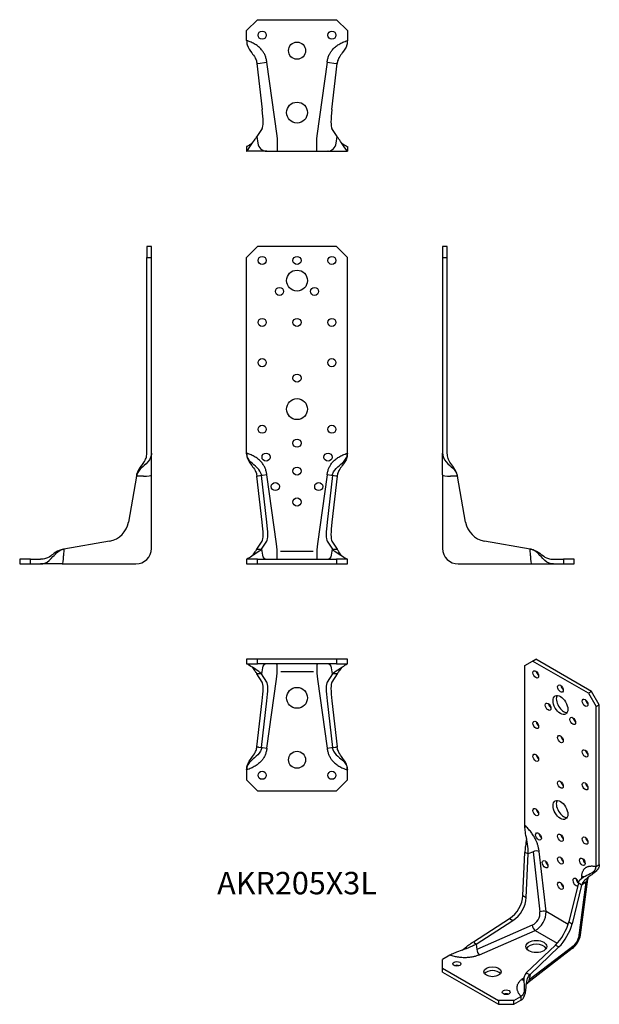
# Model space of a CAD drawing. Units: millimetres. Extents: x -179 to 195, y -284 to 352.
import ezdxf

# ---------------------------------------------------------------- set-up
doc = ezdxf.new("R2010")
doc.units = ezdxf.units.MM
doc.styles.get("Standard").update_dxf_attribs({"font": 'arial.ttf'})

# ---------------------------------------------------------------- blocks, each defined once
blk = doc.blocks.new('AKR205X3-Front')
at = {"layer": ''}
for p, q in [((-32.5, 198), (-25.5, 205)), ((25.5, 205), (-25.5, 205)), ((25.5, 205), (32.5, 198)), ((-32.5, 71.5), (-32.5, 198)), ((32.5, 71.5), (32.5, 198)), ((-19.4, 57.51), (-22.34, 57.09)), ((-13.15, 13), (-19.4, 57.51)), ((19.4, 57.51), (13.15, 13)), ((22.34, 57.09), (19.4, 57.51)), ((-25.17, 56.7), (-25.89, 56.6)), ((-22.46, 26.95), (-25.89, 56.6)), ((-22.88, 57.02), (-25.17, 56.7)), ((-22.34, 57.09), (-22.88, 57.02)), ((-19.4, 26.95), (-22.88, 57.02)), ((22.88, 57.02), (19.4, 26.95)), ((22.88, 57.02), (22.34, 57.09)), ((25.89, 56.6), (22.46, 26.95)), ((24.95, 56.73), (22.88, 57.02)), ((25.17, 56.7), (24.95, 56.73)), ((25.89, 56.6), (25.17, 56.7)), ((-25.89, 9.56), (-22.46, 14.78)), ((-22.88, 9.48), (-19.4, 14.78)), ((19.4, 14.78), (22.88, 9.48)), ((22.46, 14.78), (25.89, 9.56)), ((-25.89, 9.56), (-25.17, 9.54)), ((-25.17, 9.54), (-24.95, 9.53)), ((-24.95, 9.53), (-22.88, 9.48)), ((-22.88, 9.48), (-22.34, 5.59)), ((10.53, 7.96), (-10.72, 7.96)), ((22.34, 5.59), (22.88, 9.48)), ((22.88, 9.48), (24.95, 9.53)), ((24.95, 9.53), (25.17, 9.54)), ((25.17, 9.54), (25.89, 9.56)), ((-25.5, 3), (-32.5, 3)), ((-32.5, 3), (-32.5, 0)), ((-32.5, 0), (-25.5, 0)), ((-25.5, 3), (25.5, 3)), ((-25.5, 0), (-25.5, 3)), ((-25.5, 0), (25.5, 0)), ((32.5, 3), (25.5, 3)), ((25.5, 3), (25.5, 0)), ((25.5, 0), (32.5, 0)), ((32.5, 0), (32.5, 3))]:
    blk.add_line(p, q, dxfattribs=at)
for centre, radius in [((-22.5, 196), 2.6), ((0, 196), 2.6), ((22.5, 196), 2.6), ((0, 183), 6.75), ((-11.3, 176), 2.6), ((11.3, 176), 2.6), ((-22.5, 156), 2.6), ((0, 156), 2.6), ((22.5, 156), 2.6), ((-22.5, 130), 2.6), ((22.5, 130), 2.6), ((0, 120), 2.6), ((0, 100), 6.75), ((-22.5, 87), 2.6), ((22.5, 87), 2.6), ((0, 78), 2.6), ((-20, 69), 2.6), ((20, 69), 2.6), ((0, 60), 2.6), ((-14, 50), 2.6), ((14, 50), 2.6), ((0, 40), 2.6)]:
    blk.add_circle(centre, radius, dxfattribs=at)
for centre, major_axis, ratio, start_param, end_param in [((-24.9, 29.56), (-2.15, 15), 0.137766, 3.296384, 4.518115), ((-21.84, 29.56), (-2.15, 15), 0.137766, 3.296384, 4.518115), ((21.84, 29.56), (-2.15, -15), 0.137766, 4.906663, 6.128394), ((24.9, 29.56), (-2.15, -15), 0.137766, 4.906663, 6.128394), ((-14.13, 13), (-0.99, 10), 0.097427, 3.131916, 4.702712), ((14.13, 13), (-0.99, -10), 0.097427, 4.722066, 6.292862), ((-19.4, 6), (0, -3), 0.990268, 4.850674, 6.283185), ((19.4, 6), (0, -3), 0.990268, 0, 1.432511)]:
    blk.add_ellipse(centre, major_axis=major_axis, ratio=ratio, start_param=start_param, end_param=end_param, dxfattribs=at)
for points, knots in [([(-32.5, 71.5), (-32.5, 70.51), (-32.38, 69.61), (-32.17, 68.8), (-31.6, 66.64), (-30.42, 65.09), (-29.22, 63.53), (-28.45, 62.52), (-27.67, 61.51), (-27.05, 60.35), (-26.62, 59.53), (-26.27, 58.62), (-26.05, 57.6), (-25.98, 57.27), (-25.93, 56.94), (-25.89, 56.6)], [-1, -1, -1, -1, -0.855751, -0.855751, -0.855751, -0.472541, -0.472541, -0.472541, -0.226267, -0.226267, -0.226267, -0.054509, -0.054509, -0.054509, 0, 0, 0, 0]), ([(-22.88, 57.02), (-22.95, 57.58), (-23.08, 58.14), (-23.26, 58.65), (-23.94, 60.46), (-25.34, 61.83), (-26.83, 63.12), (-28.16, 64.27), (-29.57, 65.36), (-30.66, 66.67), (-31.4, 67.57), (-31.99, 68.56), (-32.28, 69.72), (-32.42, 70.27), (-32.49, 70.86), (-32.5, 71.5)], [-1, -1, -1, -1, -0.908843, -0.908843, -0.908843, -0.582351, -0.582351, -0.582351, -0.291176, -0.291176, -0.291176, -0.092989, -0.092989, -0.092989, 0, 0, 0, 0]), ([(22.88, 57.02), (22.99, 57.92), (23.25, 58.75), (23.65, 59.49), (24.51, 61.12), (25.95, 62.37), (27.41, 63.62), (28.67, 64.68), (29.92, 65.71), (30.89, 66.96), (31.55, 67.81), (32.06, 68.77), (32.32, 69.86), (32.44, 70.36), (32.49, 70.9), (32.5, 71.5)], [-1, -1, -1, -1, -0.856514, -0.856514, -0.856514, -0.540256, -0.540256, -0.540256, -0.270128, -0.270128, -0.270128, -0.085255, -0.085255, -0.085255, 0, 0, 0, 0]), ([(32.5, 71.5), (32.5, 70.51), (32.38, 69.61), (32.17, 68.8), (31.6, 66.64), (30.42, 65.09), (29.22, 63.53), (28.45, 62.52), (27.67, 61.51), (27.05, 60.35), (26.62, 59.53), (26.27, 58.62), (26.05, 57.6), (25.98, 57.27), (25.93, 56.94), (25.89, 56.6)], [-1, -1, -1, -1, -0.855751, -0.855751, -0.855751, -0.472541, -0.472541, -0.472541, -0.226267, -0.226267, -0.226267, -0.054509, -0.054509, -0.054509, 0, 0, 0, 0]), ([(-22.88, 9.48), (-22.99, 9.32), (-23.25, 9.07), (-23.65, 8.76), (-24.51, 8.08), (-25.95, 7.12), (-27.41, 6.17), (-28.67, 5.36), (-29.92, 4.58), (-30.89, 3.98), (-31.55, 3.58), (-32.06, 3.27), (-32.32, 3.11), (-32.44, 3.04), (-32.49, 3), (-32.5, 3)], [-1, -1, -1, -1, -0.856514, -0.856514, -0.856514, -0.540256, -0.540256, -0.540256, -0.270128, -0.270128, -0.270128, -0.085255, -0.085255, -0.085255, 0, 0, 0, 0]), ([(-28.85, 5.26), (-28.2, 6.19), (-27.57, 7.1), (-27.05, 7.85), (-26.62, 8.47), (-26.27, 8.99), (-26.05, 9.31), (-25.98, 9.42), (-25.93, 9.49), (-25.89, 9.56)], [-0.4328644, -0.4328644, -0.4328644, -0.4328644, -0.2262669, -0.2262669, -0.2262669, -0.0545089, -0.0545089, -0.0545089, 0, 0, 0, 0]), ([(22.88, 9.48), (22.99, 9.32), (23.25, 9.07), (23.65, 8.76), (24.51, 8.08), (25.95, 7.12), (27.41, 6.17), (28.67, 5.36), (29.92, 4.58), (30.89, 3.98), (31.55, 3.58), (32.06, 3.27), (32.32, 3.11), (32.44, 3.04), (32.49, 3), (32.5, 3)], [-1, -1, -1, -1, -0.856514, -0.856514, -0.856514, -0.540256, -0.540256, -0.540256, -0.270128, -0.270128, -0.270128, -0.085255, -0.085255, -0.085255, 0, 0, 0, 0]), ([(28.85, 5.26), (28.2, 6.19), (27.57, 7.1), (27.05, 7.85), (26.62, 8.47), (26.27, 8.99), (26.05, 9.31), (25.98, 9.42), (25.93, 9.49), (25.89, 9.56)], [-0.4328644, -0.4328644, -0.4328644, -0.4328644, -0.2262669, -0.2262669, -0.2262669, -0.0545089, -0.0545089, -0.0545089, 0, 0, 0, 0])]:
    blk.add_open_spline(points, degree=3, knots=knots, dxfattribs=at)
for points in [[(-19.4, 57.51), (-20.86, 67.86), (-32.5, 71.5)], [(19.4, 57.51), (20.86, 67.86), (32.5, 71.5)]]:
    blk.add_open_spline(points, degree=2, dxfattribs=at)
blk = doc.blocks.new('AKR205X3-Left')
at = {"layer": ''}
for p, q in [((0, 205), (0, 198)), ((3, 205), (0, 205)), ((3, 198), (3, 205)), ((0, 198), (0, 71.5)), ((0, 198), (3, 198)), ((3, 71.5), (3, 198)), ((0, 57.51), (0, 71.5)), ((0, 57.51), (0, 10)), ((9.56, 56.6), (5.17, 56.68)), ((9.48, 57.02), (9.54, 56.7)), ((9.54, 56.7), (9.56, 56.6)), ((14.78, 26.95), (9.56, 56.6)), ((56.6, 9.56), (26.95, 14.78)), ((56.68, 5.17), (56.6, 9.56)), ((56.6, 9.56), (56.7, 9.54)), ((56.7, 9.54), (56.73, 9.53)), ((56.73, 9.53), (57.02, 9.48)), ((10, 0), (57.51, 0)), ((57.51, 0), (71.5, 0)), ((71.5, 3), (78, 3)), ((71.5, 0), (78, 0)), ((85, 3), (78, 3)), ((78, 3), (78, 0)), ((78, 0), (85, 0)), ((85, 0), (85, 3))]:
    blk.add_line(p, q, dxfattribs=at)
for centre, radius, start, end in [((29.56, 29.56), 15, 190, 260), ((10, 10), 10, 180, 270)]:
    blk.add_arc(centre, radius, start, end, dxfattribs=at)
for centre, major_axis, start_param, end_param in [((6, 57.51), (-6, 0), 0, 1.432511), ((57.51, 6), (0, -6), 4.850674, 6.283185)]:
    blk.add_ellipse(centre, major_axis=major_axis, ratio=0.139173, start_param=start_param, end_param=end_param, dxfattribs=at)
for points, knots in [([(0, 71.5), (0, 70.51), (0.17, 69.61), (0.47, 68.8), (1.29, 66.64), (2.99, 65.09), (4.72, 63.53), (5.83, 62.52), (6.95, 61.51), (7.85, 60.35), (8.47, 59.53), (8.99, 58.62), (9.31, 57.6), (9.42, 57.27), (9.49, 56.94), (9.56, 56.6)], [-1, -1, -1, -1, -0.855751, -0.855751, -0.855751, -0.472541, -0.472541, -0.472541, -0.226267, -0.226267, -0.226267, -0.054509, -0.054509, -0.054509, 0, 0, 0, 0]), ([(9.48, 57.02), (9.38, 57.58), (9.24, 58.14), (9.08, 58.65), (8.48, 60.46), (7.53, 61.83), (6.55, 63.12), (5.68, 64.27), (4.8, 65.36), (4.13, 66.67), (3.67, 67.57), (3.31, 68.56), (3.13, 69.72), (3.04, 70.27), (3, 70.86), (3, 71.5)], [-1, -1, -1, -1, -0.908843, -0.908843, -0.908843, -0.582351, -0.582351, -0.582351, -0.291176, -0.291176, -0.291176, -0.092989, -0.092989, -0.092989, 0, 0, 0, 0]), ([(71.5, 0), (70.51, 0), (69.61, 0.17), (68.8, 0.47), (66.64, 1.29), (65.09, 2.99), (63.53, 4.72), (62.52, 5.83), (61.51, 6.95), (60.35, 7.85), (59.53, 8.47), (58.62, 8.99), (57.6, 9.31), (57.27, 9.42), (56.94, 9.49), (56.6, 9.56)], [-1, -1, -1, -1, -0.855751, -0.855751, -0.855751, -0.472541, -0.472541, -0.472541, -0.226267, -0.226267, -0.226267, -0.054509, -0.054509, -0.054509, 0, 0, 0, 0]), ([(57.02, 9.48), (57.92, 9.32), (58.75, 9.07), (59.49, 8.76), (61.12, 8.08), (62.37, 7.12), (63.62, 6.17), (64.68, 5.36), (65.71, 4.58), (66.96, 3.98), (67.81, 3.58), (68.77, 3.27), (69.86, 3.11), (70.36, 3.04), (70.9, 3), (71.5, 3)], [-1, -1, -1, -1, -0.856514, -0.856514, -0.856514, -0.540256, -0.540256, -0.540256, -0.270128, -0.270128, -0.270128, -0.085255, -0.085255, -0.085255, 0, 0, 0, 0])]:
    blk.add_open_spline(points, degree=3, knots=knots, dxfattribs=at)
blk = doc.blocks.new('AKR205X3-Right')
at = {"layer": ''}
for p, q in [((-3, 205), (-3, 198)), ((0, 205), (-3, 205)), ((0, 198), (0, 205)), ((-3, 198), (0, 198)), ((-3, 71.5), (-3, 198)), ((0, 71.5), (0, 198)), ((0, 57.51), (0, 71.5)), ((0, 10), (0, 57.51)), ((-9.56, 56.6), (-14.78, 26.95)), ((-9.56, 56.6), (-9.54, 56.7)), ((-5.17, 56.68), (-9.56, 56.6)), ((-9.54, 56.7), (-9.53, 56.73)), ((-9.53, 56.73), (-9.48, 57.02)), ((-26.95, 14.78), (-56.6, 9.56)), ((-57.02, 9.48), (-56.73, 9.53)), ((-56.73, 9.53), (-56.7, 9.54)), ((-56.7, 9.54), (-56.6, 9.56)), ((-56.6, 9.56), (-56.68, 5.17)), ((-78, 3), (-85, 3)), ((-85, 3), (-85, 0)), ((-85, 0), (-78, 0)), ((-78, 3), (-71.5, 3)), ((-78, 0), (-78, 3)), ((-78, 0), (-71.5, 0)), ((-57.51, 0), (-71.5, 0)), ((-57.51, 0), (-10, 0))]:
    blk.add_line(p, q, dxfattribs=at)
for centre, radius, start, end in [((-29.56, 29.56), 15, 280, 350), ((-10, 10), 10, 270, 0)]:
    blk.add_arc(centre, radius, start, end, dxfattribs=at)
for centre, major_axis, start_param, end_param in [((-6, 57.51), (6, 0), 4.850674, 6.283185), ((-57.51, 6), (0, -6), 0, 1.432511)]:
    blk.add_ellipse(centre, major_axis=major_axis, ratio=0.139173, start_param=start_param, end_param=end_param, dxfattribs=at)
for points, knots in [([(0, 71.5), (0, 70.51), (-0.17, 69.61), (-0.47, 68.8), (-1.29, 66.64), (-2.99, 65.09), (-4.72, 63.53), (-5.83, 62.52), (-6.95, 61.51), (-7.85, 60.35), (-8.47, 59.53), (-8.99, 58.62), (-9.31, 57.6), (-9.42, 57.27), (-9.49, 56.94), (-9.56, 56.6)], [-1, -1, -1, -1, -0.855751, -0.855751, -0.855751, -0.472541, -0.472541, -0.472541, -0.226267, -0.226267, -0.226267, -0.054509, -0.054509, -0.054509, 0, 0, 0, 0]), ([(-9.48, 57.02), (-9.32, 57.92), (-9.07, 58.75), (-8.76, 59.49), (-8.08, 61.12), (-7.12, 62.37), (-6.17, 63.62), (-5.36, 64.68), (-4.58, 65.71), (-3.98, 66.96), (-3.58, 67.81), (-3.27, 68.77), (-3.11, 69.86), (-3.04, 70.36), (-3, 70.9), (-3, 71.5)], [-1, -1, -1, -1, -0.856514, -0.856514, -0.856514, -0.540256, -0.540256, -0.540256, -0.270128, -0.270128, -0.270128, -0.085255, -0.085255, -0.085255, 0, 0, 0, 0]), ([(-9.48, 57.06), (-9.37, 57.61), (-9.24, 58.16), (-9.08, 58.65), (-8.48, 60.46), (-7.53, 61.83), (-6.55, 63.12), (-5.99, 63.87), (-5.42, 64.59), (-4.9, 65.36)], [-0.9977899, -0.9977899, -0.9977899, -0.9977899, -0.9088431, -0.9088431, -0.9088431, -0.5823515, -0.5823515, -0.5823515, -0.393488, -0.393488, -0.393488, -0.393488]), ([(-71.5, 0), (-70.51, 0), (-69.61, 0.17), (-68.8, 0.47), (-66.64, 1.29), (-65.09, 2.99), (-63.53, 4.72), (-62.52, 5.83), (-61.51, 6.95), (-60.35, 7.85), (-59.53, 8.47), (-58.62, 8.99), (-57.6, 9.31), (-57.27, 9.42), (-56.94, 9.49), (-56.6, 9.56)], [-1, -1, -1, -1, -0.855751, -0.855751, -0.855751, -0.472541, -0.472541, -0.472541, -0.226267, -0.226267, -0.226267, -0.054509, -0.054509, -0.054509, 0, 0, 0, 0]), ([(-57.02, 9.48), (-57.92, 9.32), (-58.75, 9.07), (-59.49, 8.76), (-61.12, 8.08), (-62.37, 7.12), (-63.62, 6.17), (-64.68, 5.36), (-65.71, 4.58), (-66.96, 3.98), (-67.81, 3.58), (-68.77, 3.27), (-69.86, 3.11), (-70.36, 3.04), (-70.9, 3), (-71.5, 3)], [-1, -1, -1, -1, -0.856514, -0.856514, -0.856514, -0.540256, -0.540256, -0.540256, -0.270128, -0.270128, -0.270128, -0.085255, -0.085255, -0.085255, 0, 0, 0, 0])]:
    blk.add_open_spline(points, degree=3, knots=knots, dxfattribs=at)
blk.add_open_spline([(-3.01, 71.08), (-3, 71.22), (-3, 71.36), (-3, 71.5)], degree=3, dxfattribs=at)
blk = doc.blocks.new('AKR205X3-Top')
at = {"layer": ''}
for p, q in [((-25.5, 0), (-32.5, 0)), ((-32.5, 0), (-32.5, -3)), ((25.5, 0), (-25.5, 0)), ((-25.5, -3), (-25.5, 0)), ((32.5, 0), (25.5, 0)), ((25.5, 0), (25.5, -3)), ((32.5, -3), (32.5, 0)), ((-32.5, -3), (-25.5, -3)), ((25.5, -3), (-25.5, -3)), ((-22.34, -5.59), (-22.88, -9.48)), ((22.88, -9.48), (22.34, -5.59)), ((25.5, -3), (32.5, -3)), ((-25.17, -9.54), (-25.89, -9.56)), ((-22.46, -14.78), (-25.89, -9.56)), ((-22.88, -9.48), (-25.17, -9.54)), ((-19.4, -14.78), (-22.88, -9.48)), ((-10.5, -7.96), (10.65, -7.96)), ((22.88, -9.48), (19.4, -14.78)), ((25.89, -9.56), (22.46, -14.78)), ((24.95, -9.53), (22.88, -9.48)), ((25.17, -9.54), (24.95, -9.53)), ((25.89, -9.56), (25.17, -9.54)), ((-19.4, -57.51), (-13.15, -13)), ((13.15, -13), (19.4, -57.51)), ((-25.89, -56.6), (-22.46, -26.95)), ((-22.88, -57.02), (-19.4, -26.95)), ((19.4, -26.95), (22.88, -57.02)), ((22.46, -26.95), (25.89, -56.6)), ((-25.89, -56.6), (-25.17, -56.7)), ((-25.17, -56.7), (-24.95, -56.73)), ((-24.95, -56.73), (-22.88, -57.02)), ((-22.88, -57.02), (-22.34, -57.09)), ((-22.34, -57.09), (-19.4, -57.51)), ((19.4, -57.51), (22.34, -57.09)), ((22.34, -57.09), (22.88, -57.02)), ((22.88, -57.02), (24.95, -56.73)), ((24.95, -56.73), (25.17, -56.7)), ((25.17, -56.7), (25.89, -56.6)), ((-32.5, -71.5), (-32.5, -78)), ((32.5, -78), (32.5, -71.5)), ((-25.5, -85), (-32.5, -78)), ((32.5, -78), (25.5, -85)), ((-25.5, -85), (25.5, -85))]:
    blk.add_line(p, q, dxfattribs=at)
for centre, radius in [((0, -25), 6.75), ((0, -65), 5.5), ((-22.5, -75), 2.6), ((22.5, -75), 2.6)]:
    blk.add_circle(centre, radius, dxfattribs=at)
for centre, major_axis, ratio, start_param, end_param in [((-19.4, -6), (0, 3), 0.990268, 0, 1.432511), ((-14.13, -13), (0.99, 10), 0.097427, 4.722066, 6.292862), ((14.13, -13), (0.99, -10), 0.097427, 3.131916, 4.702712), ((19.4, -6), (0, 3), 0.990268, 4.850674, 6.283185), ((-24.9, -29.56), (2.15, 15), 0.137766, 4.906663, 6.128394), ((-21.84, -29.56), (2.15, 15), 0.137766, 4.906663, 6.128394), ((21.84, -29.56), (2.15, -15), 0.137766, 3.296384, 4.518115), ((24.9, -29.56), (2.15, -15), 0.137766, 3.296384, 4.518115)]:
    blk.add_ellipse(centre, major_axis=major_axis, ratio=ratio, start_param=start_param, end_param=end_param, dxfattribs=at)
for points, knots in [([(-22.88, -9.48), (-22.95, -9.38), (-23.08, -9.24), (-23.26, -9.08), (-23.94, -8.48), (-25.34, -7.53), (-26.83, -6.55), (-28.16, -5.68), (-29.57, -4.8), (-30.66, -4.13), (-31.4, -3.67), (-31.99, -3.31), (-32.28, -3.13), (-32.42, -3.04), (-32.49, -3), (-32.5, -3)], [-1, -1, -1, -1, -0.908843, -0.908843, -0.908843, -0.582351, -0.582351, -0.582351, -0.291176, -0.291176, -0.291176, -0.092989, -0.092989, -0.092989, 0, 0, 0, 0]), ([(-28.85, -5.26), (-28.2, -6.19), (-27.57, -7.1), (-27.05, -7.85), (-26.62, -8.47), (-26.27, -8.99), (-26.05, -9.31), (-25.98, -9.42), (-25.93, -9.49), (-25.89, -9.56)], [-0.4328644, -0.4328644, -0.4328644, -0.4328644, -0.2262669, -0.2262669, -0.2262669, -0.0545089, -0.0545089, -0.0545089, 0, 0, 0, 0]), ([(22.88, -9.48), (22.99, -9.32), (23.25, -9.07), (23.65, -8.76), (24.51, -8.08), (25.95, -7.12), (27.41, -6.17), (28.67, -5.36), (29.92, -4.58), (30.89, -3.98), (31.55, -3.58), (32.06, -3.27), (32.32, -3.11), (32.44, -3.04), (32.49, -3), (32.5, -3)], [-1, -1, -1, -1, -0.856514, -0.856514, -0.856514, -0.540256, -0.540256, -0.540256, -0.270128, -0.270128, -0.270128, -0.085255, -0.085255, -0.085255, 0, 0, 0, 0]), ([(28.85, -5.26), (28.2, -6.19), (27.57, -7.1), (27.05, -7.85), (26.62, -8.47), (26.27, -8.99), (26.05, -9.31), (25.98, -9.42), (25.93, -9.49), (25.89, -9.56)], [-0.4328644, -0.4328644, -0.4328644, -0.4328644, -0.2262669, -0.2262669, -0.2262669, -0.0545089, -0.0545089, -0.0545089, 0, 0, 0, 0]), ([(-32.5, -71.5), (-32.5, -70.51), (-32.38, -69.61), (-32.17, -68.8), (-31.6, -66.64), (-30.42, -65.09), (-29.22, -63.53), (-28.45, -62.52), (-27.67, -61.51), (-27.05, -60.35), (-26.62, -59.53), (-26.27, -58.62), (-26.05, -57.6), (-25.98, -57.27), (-25.93, -56.94), (-25.89, -56.6)], [-1, -1, -1, -1, -0.855751, -0.855751, -0.855751, -0.472541, -0.472541, -0.472541, -0.226267, -0.226267, -0.226267, -0.054509, -0.054509, -0.054509, 0, 0, 0, 0]), ([(-22.88, -57.02), (-22.99, -57.92), (-23.25, -58.75), (-23.65, -59.49), (-24.51, -61.12), (-25.95, -62.37), (-27.41, -63.62), (-28.67, -64.68), (-29.92, -65.71), (-30.89, -66.96), (-31.55, -67.81), (-32.06, -68.77), (-32.32, -69.86), (-32.44, -70.36), (-32.49, -70.9), (-32.5, -71.5)], [-1, -1, -1, -1, -0.856514, -0.856514, -0.856514, -0.540256, -0.540256, -0.540256, -0.270128, -0.270128, -0.270128, -0.085255, -0.085255, -0.085255, 0, 0, 0, 0]), ([(22.88, -57.02), (22.99, -57.92), (23.25, -58.75), (23.65, -59.49), (24.51, -61.12), (25.95, -62.37), (27.41, -63.62), (28.67, -64.68), (29.92, -65.71), (30.89, -66.96), (31.55, -67.81), (32.06, -68.77), (32.32, -69.86), (32.44, -70.36), (32.49, -70.9), (32.5, -71.5)], [-1, -1, -1, -1, -0.856514, -0.856514, -0.856514, -0.540256, -0.540256, -0.540256, -0.270128, -0.270128, -0.270128, -0.085255, -0.085255, -0.085255, 0, 0, 0, 0]), ([(32.5, -71.5), (32.5, -70.51), (32.38, -69.61), (32.17, -68.8), (31.6, -66.64), (30.42, -65.09), (29.22, -63.53), (28.45, -62.52), (27.67, -61.51), (27.05, -60.35), (26.62, -59.53), (26.27, -58.62), (26.05, -57.6), (25.98, -57.27), (25.93, -56.94), (25.89, -56.6)], [-1, -1, -1, -1, -0.855751, -0.855751, -0.855751, -0.472541, -0.472541, -0.472541, -0.226267, -0.226267, -0.226267, -0.054509, -0.054509, -0.054509, 0, 0, 0, 0])]:
    blk.add_open_spline(points, degree=3, knots=knots, dxfattribs=at)
for points in [[(-19.4, -57.51), (-20.86, -67.86), (-32.5, -71.5)], [(19.4, -57.51), (20.86, -67.86), (32.5, -71.5)]]:
    blk.add_open_spline(points, degree=2, dxfattribs=at)
blk = doc.blocks.new('AKR205X3-Bottom')
at = {"layer": ''}
for p, q in [((-32.5, 78), (-25.5, 85)), ((-25.5, 85), (25.5, 85)), ((25.5, 85), (32.5, 78)), ((-32.5, 71.5), (-32.5, 78)), ((32.5, 78), (32.5, 71.5)), ((-25.29, 56.68), (-19.4, 57.51)), ((-12.72, 10), (-19.4, 57.51)), ((19.4, 57.51), (12.72, 10)), ((19.4, 57.51), (25.29, 56.68)), ((-25.29, 56.68), (-25.89, 56.6)), ((-25.89, 56.6), (-22.46, 26.95)), ((22.46, 26.95), (25.89, 56.6)), ((25.89, 56.6), (25.29, 56.68)), ((-22.46, 14.78), (-25.89, 9.56)), ((25.89, 9.56), (22.46, 14.78)), ((-25.89, 9.56), (-25.29, 5.17)), ((25.29, 5.17), (25.89, 9.56)), ((-32.5, 3), (-32.5, 0)), ((-19.4, 0), (-32.5, 0)), ((-19.4, 0), (-12.72, 0)), ((-12.72, 0), (12.72, 0)), ((12.72, 0), (19.4, 0)), ((19.4, 0), (32.5, 0)), ((32.5, 3), (32.5, 0))]:
    blk.add_line(p, q, dxfattribs=at)
for centre, radius in [((-22.5, 75), 2.6), ((22.5, 75), 2.6), ((0, 65), 5.5), ((0, 25), 6.75)]:
    blk.add_circle(centre, radius, dxfattribs=at)
for centre, major_axis, ratio, start_param, end_param in [((-24.9, 29.56), (2.15, -15), 0.137766, 0.154791, 1.376522), ((24.9, 29.56), (2.15, 15), 0.137766, 1.765071, 2.986801), ((-13.29, 10), (-0.56, 10), 0.056039, 3.138432, 4.709229), ((13.29, 10), (-0.56, -10), 0.056039, 4.715549, 6.286346), ((-19.4, 6), (0, -6), 0.990268, 4.850674, 6.283185), ((19.4, 6), (0, -6), 0.990268, 0, 1.432511)]:
    blk.add_ellipse(centre, major_axis=major_axis, ratio=ratio, start_param=start_param, end_param=end_param, dxfattribs=at)
for points in [[(-19.4, 57.51), (-20.86, 67.86), (-32.5, 71.5)], [(19.4, 57.51), (20.86, 67.86), (32.5, 71.5)]]:
    blk.add_open_spline(points, degree=2, dxfattribs=at)
for points, knots in [([(-32.5, 71.5), (-32.5, 70.51), (-32.38, 69.61), (-32.17, 68.8), (-31.6, 66.64), (-30.42, 65.09), (-29.22, 63.53), (-28.45, 62.52), (-27.67, 61.51), (-27.05, 60.35), (-26.62, 59.53), (-26.27, 58.62), (-26.05, 57.6), (-25.98, 57.27), (-25.93, 56.94), (-25.89, 56.6)], [-1, -1, -1, -1, -0.855751, -0.855751, -0.855751, -0.472541, -0.472541, -0.472541, -0.226267, -0.226267, -0.226267, -0.054509, -0.054509, -0.054509, 0, 0, 0, 0]), ([(32.5, 71.5), (32.5, 70.51), (32.38, 69.61), (32.17, 68.8), (31.6, 66.64), (30.42, 65.09), (29.22, 63.53), (28.45, 62.52), (27.67, 61.51), (27.05, 60.35), (26.62, 59.53), (26.27, 58.62), (26.05, 57.6), (25.98, 57.27), (25.93, 56.94), (25.89, 56.6)], [-1, -1, -1, -1, -0.855751, -0.855751, -0.855751, -0.472541, -0.472541, -0.472541, -0.226267, -0.226267, -0.226267, -0.054509, -0.054509, -0.054509, 0, 0, 0, 0]), ([(-32.5, 0), (-32.5, 0), (-32.38, 0.17), (-32.17, 0.47), (-31.6, 1.29), (-30.42, 2.99), (-29.22, 4.72), (-28.45, 5.83), (-27.67, 6.95), (-27.05, 7.85), (-26.62, 8.47), (-26.27, 8.99), (-26.05, 9.31), (-25.98, 9.42), (-25.93, 9.49), (-25.89, 9.56)], [-1, -1, -1, -1, -0.855751, -0.855751, -0.855751, -0.472541, -0.472541, -0.472541, -0.226267, -0.226267, -0.226267, -0.054509, -0.054509, -0.054509, 0, 0, 0, 0]), ([(32.5, 0), (32.5, 0), (32.38, 0.17), (32.17, 0.47), (31.6, 1.29), (30.42, 2.99), (29.22, 4.72), (28.45, 5.83), (27.67, 6.95), (27.05, 7.85), (26.62, 8.47), (26.27, 8.99), (26.05, 9.31), (25.98, 9.42), (25.93, 9.49), (25.89, 9.56)], [-1, -1, -1, -1, -0.855751, -0.855751, -0.855751, -0.472541, -0.472541, -0.472541, -0.226267, -0.226267, -0.226267, -0.054509, -0.054509, -0.054509, 0, 0, 0, 0]), ([(-28.85, 5.26), (-29.5, 4.85), (-30.12, 4.46), (-30.66, 4.13), (-31.4, 3.67), (-31.99, 3.31), (-32.28, 3.13), (-32.42, 3.04), (-32.49, 3), (-32.5, 3)], [-0.436067, -0.436067, -0.436067, -0.436067, -0.2911757, -0.2911757, -0.2911757, -0.0929892, -0.0929892, -0.0929892, 0, 0, 0, 0]), ([(-19.85, 0.02), (-19.86, 0.02), (-19.87, 0.02), (-19.91, 0.02), (-19.94, 0.02), (-19.98, 0.03), (-20.01, 0.03), (-20.04, 0.03), (-20.06, 0.04), (-20.08, 0.04), (-20.09, 0.04), (-20.1, 0.04), (-20.11, 0.04), (-20.13, 0.04), (-20.13, 0.04), (-20.13, 0.04), (-20.13, 0.04), (-20.13, 0.04)], [0.07099507, 0.07099507, 0.07099507, 0.07099507, 0.07482935, 0.07482935, 0.08269622, 0.08269622, 0.08943984, 0.08943984, 0.09384528, 0.09384528, 0.09672595, 0.09672595, 0.10118364, 0.10118364, 0.10486648, 0.10486648, 0.10692486, 0.10692486, 0.10692486, 0.10692486]), ([(20.13, 0.04), (20.13, 0.04), (20.13, 0.04), (20.13, 0.04), (20.13, 0.04), (20.11, 0.04), (20.1, 0.04), (20.09, 0.04), (20.08, 0.04), (20.05, 0.03), (20.04, 0.03), (20.01, 0.03), (19.99, 0.03), (19.94, 0.02), (19.91, 0.02), (19.87, 0.02), (19.86, 0.02), (19.85, 0.02)], [0.02382831, 0.02382831, 0.02382831, 0.02382831, 0.02528786, 0.02528786, 0.02982465, 0.02982465, 0.03359036, 0.03359036, 0.03726412, 0.03726412, 0.04164304, 0.04164304, 0.04756868, 0.04756868, 0.05635988, 0.05635988, 0.05975429, 0.05975429, 0.05975429, 0.05975429]), ([(28.85, 5.26), (29.59, 4.79), (30.3, 4.35), (30.89, 3.98), (31.55, 3.58), (32.06, 3.27), (32.32, 3.11), (32.44, 3.04), (32.49, 3), (32.5, 3)], [-0.4363208, -0.4363208, -0.4363208, -0.4363208, -0.2701279, -0.2701279, -0.2701279, -0.0852549, -0.0852549, -0.0852549, 0, 0, 0, 0])]:
    blk.add_open_spline(points, degree=3, knots=knots, dxfattribs=at)
blk = doc.blocks.new('AKR205X3-ISO')
at = {"layer": ''}
for p, q in [((4.85, 107.43), (9.8, 110.29)), ((9.8, 110.29), (11.92, 111.51)), ((45.86, 89.47), (9.8, 110.29)), ((47.98, 90.69), (11.92, 111.51)), ((4.85, 4.14), (4.85, 107.43)), ((47.98, 90.69), (45.86, 89.47)), ((45.86, 89.47), (50.81, 80.89)), ((52.93, 82.12), (47.98, 90.69)), ((50.81, 80.89), (52.93, 82.12)), ((50.81, -22.39), (50.81, 80.89)), ((52.93, -21.17), (52.93, 82.12)), ((18.53, -51.52), (14.11, -12.63)), ((3.61, -41.14), (4.88, -13.4)), ((5.4, -13.61), (4.88, -13.4)), ((7.06, -14.26), (5.4, -13.61)), ((5.78, -42.39), (7.06, -14.26)), ((10.2, -12.82), (7.06, -14.26)), ((10.2, -12.82), (14.62, -51.72)), ((50.81, -22.39), (52.93, -21.17)), ((45.36, -30.6), (40.65, -66.54)), ((41.55, -28.47), (41.33, -30.12)), ((39.42, -32.94), (33.21, -58.23)), ((41.5, -34.54), (35.37, -59.48)), ((40.85, -34.04), (39.42, -32.94)), ((44.17, -32.44), (39.45, -68.5)), ((40.82, -34.02), (40.82, -34.02)), ((41, -34.16), (40.85, -34.04)), ((41.5, -34.54), (41, -34.16)), ((44.17, -32.44), (41.5, -34.54)), ((3.61, -41.14), (5.78, -42.39)), ((-28.38, -71.01), (-4.99, -56.04)), ((-4.99, -56.04), (-2.83, -57.29)), ((32.78, -59.75), (18.53, -51.52)), ((-26.55, -72.47), (-2.83, -57.29)), ((9.67, -60.29), (-26.22, -75.91)), ((33.21, -58.23), (35.37, -59.48)), ((-24.43, -79.39), (11.46, -63.77)), ((11.46, -63.77), (25.71, -72)), ((-28.38, -71.01), (-27.94, -71.36)), ((-27.94, -71.36), (-27.81, -71.47)), ((-27.81, -71.47), (-26.55, -72.47)), ((-26.55, -72.47), (-26.22, -75.91)), ((24.61, -73.13), (5.81, -91.16)), ((35.52, -75.42), (6.75, -97.46)), ((36.62, -73.4), (7.75, -95.52)), ((26.77, -74.38), (8.24, -92.15)), ((24.61, -73.13), (26.77, -74.38)), ((-43.59, -79.75), (-48.19, -82.41)), ((-48.19, -88.12), (-48.19, -82.41)), ((-48.19, -88.12), (-12.12, -108.94)), ((-48.19, -90.57), (-48.19, -88.12)), ((-48.19, -90.57), (-12.12, -111.39)), ((4.33, -94.22), (3, -95.23)), ((5.81, -91.16), (7.48, -91.84)), ((7.44, -91.83), (7.44, -91.83)), ((7.48, -91.84), (7.66, -91.91)), ((7.66, -91.91), (8.24, -92.15)), ((8.24, -92.15), (7.75, -95.52)), ((-2.23, -108.94), (2.37, -106.29)), ((2.37, -106.29), (2.37, -108.74)), ((-2.23, -108.94), (-12.12, -108.94)), ((-12.12, -108.94), (-12.12, -111.39)), ((-12.12, -111.39), (-2.23, -111.39)), ((-2.23, -111.39), (2.37, -108.74)), ((-2.23, -111.39), (-2.23, -108.94))]:
    blk.add_line(p, q, dxfattribs=at)
for centre, major_axis in [((11.92, 101.71), (1.3, -2.25)), ((27.83, 92.53), (1.3, -2.25)), ((19.84, 80.81), (1.3, -2.25)), ((27.83, 81.91), (3.37, -5.85)), ((43.74, 83.34), (1.3, -2.25)), ((11.92, 69.05), (1.3, -2.25)), ((35.82, 71.59), (1.3, -2.25)), ((27.83, 59.87), (1.3, -2.25)), ((43.74, 50.68), (1.3, -2.25)), ((11.92, 47.82), (1.3, -2.25)), ((27.83, 30.47), (1.3, -2.25)), ((43.74, 29.45), (1.3, -2.25)), ((27.83, 14.14), (3.37, -5.85)), ((11.92, 12.72), (-1.3, 2.25)), ((13.68, -3), (-1.3, 2.25)), ((27.83, -3.82), (-1.3, 2.25)), ((43.74, -5.66), (-1.3, 2.25)), ((17.93, -20.96), (-1.3, 2.25)), ((27.83, -18.52), (-1.3, 2.25)), ((41.97, -19.33), (-1.3, 2.25)), ((27.83, -34.85), (-1.3, 2.25)), ((12.27, -74.04), (-6.75, 0)), ((-38.99, -85.26), (2.6, 0)), ((-16.01, -90.37), (5.5, 0)), ((-7.17, -103.64), (2.6, 0))]:
    blk.add_ellipse(centre, major_axis=major_axis, ratio=0.57735, dxfattribs=at)
for centre, major_axis, ratio, start_param, end_param in [((14.04, 102.94), (1.3, -2.25), 0.57735, 4.095864, 5.328914), ((29.95, 93.75), (1.3, -2.25), 0.57735, 4.095864, 5.328914), ((21.96, 82.04), (1.3, -2.25), 0.57735, 4.095864, 5.328914), ((29.95, 83.14), (-3.37, 5.85), 0.57735, 0.319687, 2.821905), ((45.86, 84.57), (1.3, -2.25), 0.57735, 4.095864, 5.328914), ((14.04, 70.28), (1.3, -2.25), 0.57735, 4.095864, 5.328914), ((37.94, 72.81), (1.3, -2.25), 0.57735, 4.095864, 5.328914), ((29.95, 61.09), (1.3, -2.25), 0.57735, 4.095864, 5.328914), ((45.86, 51.91), (1.3, -2.25), 0.57735, 4.095864, 5.328914), ((14.04, 49.05), (1.3, -2.25), 0.57735, 4.095864, 5.328914), ((29.95, 31.7), (1.3, -2.25), 0.57735, 4.095864, 5.328914), ((45.86, 30.68), (1.3, -2.25), 0.57735, 4.095864, 5.328914), ((29.95, 15.37), (-3.38, 5.85), 0.57735, 0.319687, 2.821905), ((14.04, 13.94), (1.3, -2.25), 0.57735, 4.095864, 5.328914), ((15.81, -1.78), (1.3, -2.25), 0.57735, 4.095864, 5.328914), ((29.95, -2.59), (1.3, -2.25), 0.57735, 4.095864, 5.328914), ((45.86, -4.43), (1.3, -2.25), 0.57735, 4.095864, 5.328914), ((11.99, -13.86), (-2.98, -0.34), 0.49138, 3.866279, 5.298791), ((20.05, -19.74), (1.3, -2.25), 0.57735, 4.095864, 5.328914), ((29.95, -17.29), (1.3, -2.25), 0.57735, 4.095864, 5.328914), ((44.09, -18.11), (1.3, -2.25), 0.57735, 4.095864, 5.328914), ((37.73, -32.4), (1.3, -2.25), 0.57735, 1.102425, 6.261604), ((39.85, -31.17), (1.3, -2.25), 0.57735, 4.095864, 5.257964), ((39.42, -29.7), (-2.97, 0.39), 0.652083, 3.544678, 4.00726), ((39.42, -29.7), (5.95, -0.78), 0.652083, 5.716341, 6.217776), ((29.95, -33.62), (1.3, -2.25), 0.57735, 4.095864, 5.328914), ((37.73, -32.4), (1.3, -2.25), 0.57735, 0.982313, 0.982385), ((-8.56, -44.05), (7.5, 12.99), 0.739633, 4.101524, 5.323254), ((-6.4, -45.3), (7.5, 12.99), 0.739633, 4.101524, 5.323254), ((8.98, -54.17), (-3.5, -6.06), 0.739633, 0.785398, 2.356194), ((10.76, -55.2), (5, 8.66), 0.690948, 3.926991, 5.497787), ((16.41, -52.75), (-2.98, -0.34), 0.49138, 3.866279, 5.298791), ((11.46, -61.32), (-1.2, 2.75), 0.49138, 0.984395, 2.416906), ((24.49, -63.13), (-7.5, -12.99), 0.415068, 0.959931, 2.181662), ((26.66, -64.38), (-7.5, -12.99), 0.415068, 0.959931, 2.181662), ((37.02, -70.36), (-2, -3.46), 0.415068, 0.785398, 2.356194), ((34.7, -65.76), (5.95, -0.78), 0.652083, 5.716341, 6.283185), ((-24.43, -76.94), (1.2, -2.75), 0.49138, 4.125987, 5.558499), ((12.27, -76.49), (6.75, 0), 0.57735, 0.319687, 2.821905), ((31.87, -70.66), (3.65, -4.76), 0.652083, 0, 0.566845), ((-38.99, -87.71), (-2.6, 0), 0.57735, 4.095864, 5.328914), ((-16.01, -92.82), (-5.5, 0), 0.57735, 3.537553, 5.887225), ((3, -92.78), (1.82, -2.38), 0.652083, 5.417518, 5.8801), ((3, -92.78), (3.65, -4.76), 0.652083, 0.065409, 0.566845), ((-7.17, -106.08), (-2.6, 0), 0.57735, 4.095864, 5.328914)]:
    blk.add_ellipse(centre, major_axis=major_axis, ratio=ratio, start_param=start_param, end_param=end_param, dxfattribs=at)
for points, knots in [([(7.06, -14.26), (7.09, -13.73), (7.1, -13.16), (7.08, -12.6), (7.02, -10.6), (6.71, -8.53), (6.34, -6.46), (6.02, -4.62), (5.64, -2.8), (5.35, -1.01), (5.15, 0.21), (4.99, 1.41), (4.91, 2.55), (4.87, 3.09), (4.85, 3.62), (4.85, 4.14)], [-1, -1, -1, -1, -0.908843, -0.908843, -0.908843, -0.582351, -0.582351, -0.582351, -0.291176, -0.291176, -0.291176, -0.092989, -0.092989, -0.092989, 0, 0, 0, 0]), ([(5.96, -4.36), (5.95, -4.38), (5.95, -4.39), (5.95, -4.41), (5.71, -6), (5.46, -7.6), (5.27, -9.17), (5.13, -10.26), (5.02, -11.36), (4.94, -12.42), (4.92, -12.75), (4.9, -13.08), (4.88, -13.4)], [-0.4749268, -0.4749268, -0.4749268, -0.4749268, -0.4725411, -0.4725411, -0.4725411, -0.2262669, -0.2262669, -0.2262669, -0.0545089, -0.0545089, -0.0545089, 0, 0, 0, 0]), ([(39.42, -32.94), (39.61, -32.18), (39.97, -31.51), (40.47, -30.94), (41.57, -29.68), (43.26, -28.85), (44.97, -28.05), (46.43, -27.36), (47.87, -26.72), (48.97, -25.85), (49.73, -25.25), (50.31, -24.56), (50.6, -23.7), (50.74, -23.31), (50.8, -22.88), (50.81, -22.39)], [-1, -1, -1, -1, -0.856514, -0.856514, -0.856514, -0.540256, -0.540256, -0.540256, -0.270128, -0.270128, -0.270128, -0.085255, -0.085255, -0.085255, 0, 0, 0, 0]), ([(52.93, -21.17), (52.93, -21.97), (52.73, -22.73), (52.36, -23.43), (51.38, -25.3), (49.34, -26.77), (47.27, -28.27), (45.94, -29.23), (44.6, -30.19), (43.53, -31.26), (42.79, -32), (42.16, -32.81), (41.78, -33.69), (41.66, -33.97), (41.57, -34.25), (41.5, -34.54)], [-1, -1, -1, -1, -0.855751, -0.855751, -0.855751, -0.472541, -0.472541, -0.472541, -0.226267, -0.226267, -0.226267, -0.054509, -0.054509, -0.054509, 0, 0, 0, 0]), ([(41.28, -30.16), (41.63, -29.88), (41.96, -29.59), (42.37, -29.18), (42.5, -29.04), (42.64, -28.86), (42.68, -28.8), (42.76, -28.68), (42.78, -28.63), (42.79, -28.63), (42.79, -28.63), (42.79, -28.63)], [0.0012977, 0.0012977, 0.0012977, 0.0012977, 0.152185, 0.152185, 0.2383249, 0.2383249, 0.2860937, 0.2860937, 0.364849, 0.364849, 0.3700904, 0.3700904, 0.3700904, 0.3700904]), ([(45.66, -29.45), (45.61, -29.6), (45.56, -29.78), (45.45, -30.21), (45.39, -30.46), (45.33, -30.73)], [0.6267197, 0.6267197, 0.6267197, 0.6267197, 0.7262935, 0.7262935, 0.8486189, 0.8486189, 0.8486189, 0.8486189]), ([(40.65, -66.54), (40.55, -67.3), (40.38, -67.99), (39.95, -69.31), (39.69, -69.94), (39.09, -71.16), (38.75, -71.75), (37.99, -72.88), (37.57, -73.43), (36.64, -74.46), (36.13, -74.96), (35.52, -75.42)], [-0.785398, -0.785398, -0.785398, -0.785398, -0.471239, -0.471239, -0.15708, -0.15708, 0.15708, 0.15708, 0.471239, 0.471239, 0.785398, 0.785398, 0.785398, 0.785398]), ([(-26.55, -72.47), (-27.26, -72.93), (-28.04, -73.37), (-28.84, -73.76), (-30.6, -74.62), (-32.5, -75.34), (-34.42, -76.02), (-36.06, -76.6), (-37.67, -77.15), (-39.24, -77.75), (-40.31, -78.16), (-41.35, -78.6), (-42.3, -79.07), (-42.74, -79.28), (-43.16, -79.51), (-43.59, -79.75)], [-1, -1, -1, -1, -0.856514, -0.856514, -0.856514, -0.540256, -0.540256, -0.540256, -0.270128, -0.270128, -0.270128, -0.085255, -0.085255, -0.085255, 0, 0, 0, 0]), ([(-35.67, -76.46), (-35.66, -76.45), (-35.65, -76.44), (-35.63, -76.43), (-34.38, -75.43), (-33.12, -74.42), (-31.85, -73.46), (-30.97, -72.8), (-30.08, -72.15), (-29.2, -71.56), (-28.92, -71.37), (-28.65, -71.19), (-28.38, -71.01)], [-0.4749268, -0.4749268, -0.4749268, -0.4749268, -0.4725411, -0.4725411, -0.4725411, -0.2262669, -0.2262669, -0.2262669, -0.0545089, -0.0545089, -0.0545089, 0, 0, 0, 0]), ([(5.81, -91.16), (5.24, -91.7), (4.85, -92.35), (4.6, -93.06), (4.06, -94.64), (4.19, -96.52), (4.35, -98.4), (4.48, -100.01), (4.64, -101.58), (4.44, -102.97), (4.31, -103.92), (3.99, -104.78), (3.4, -105.46), (3.13, -105.77), (2.79, -106.04), (2.37, -106.29)], [-1, -1, -1, -1, -0.856514, -0.856514, -0.856514, -0.540256, -0.540256, -0.540256, -0.270128, -0.270128, -0.270128, -0.085255, -0.085255, -0.085255, 0, 0, 0, 0]), ([(2.37, -108.74), (3.07, -108.33), (3.62, -107.78), (4.05, -107.11), (5.17, -105.33), (5.43, -102.83), (5.69, -100.29), (5.86, -98.66), (6.02, -97.01), (6.41, -95.55), (6.68, -94.54), (7.07, -93.6), (7.64, -92.83), (7.82, -92.58), (8.02, -92.36), (8.24, -92.15)], [-1, -1, -1, -1, -0.855751, -0.855751, -0.855751, -0.472541, -0.472541, -0.472541, -0.226267, -0.226267, -0.226267, -0.054509, -0.054509, -0.054509, 0, 0, 0, 0]), ([(3.76, -96.23), (3.76, -96.23), (3.79, -96.19), (3.87, -96.02), (3.92, -95.91), (4.02, -95.62), (4.08, -95.43), (4.19, -94.97), (4.25, -94.68), (4.31, -94.3), (4.32, -94.23), (4.34, -94.16)], [0.3455872, 0.3455872, 0.3455872, 0.3455872, 0.4291228, 0.4291228, 0.5038383, 0.5038383, 0.5839348, 0.5839348, 0.6898114, 0.6898114, 0.7145408, 0.7145408, 0.7145408, 0.7145408])]:
    blk.add_open_spline(points, degree=3, knots=knots, dxfattribs=at)
for points, degree in [([(14.11, -12.63), (13.08, -3.58), (4.85, 4.14)], 2), ([(41.55, -28.47), (42.57, -20.61), (50.81, -22.39)], 2), ([(-24.43, -79.39), (-32.78, -83.02), (-43.59, -79.75)], 2), ([(3, -95.23), (-3.29, -100.05), (2.37, -106.29)], 2), ([(6.85, -97.38), (6.49, -97.71), (6.15, -98.04), (5.91, -98.3)], 3)]:
    blk.add_open_spline(points, degree=degree, dxfattribs=at)

msp = doc.modelspace()

# ---------------------------------------------------------------- block references
for name, p in [('AKR205X3-Bottom', (0, 266.5)), ('AKR205X3-Right', (-94, 0)), ('AKR205X3-Front', (0, 0)), ('AKR205X3-Left', (94, 0)), ('AKR205X3-Top', (0, -61.5)), ('AKR205X3-ISO', (142.19, -173.01))]:
    msp.add_blockref(name, p)

# ---------------------------------------------------------------- texts
at = {"insert": (0, -208), "char_height": 14.462, "attachment_point": 5}
msp.add_mtext('AKR205X3L', dxfattribs=at)

doc.saveas('drawing.dxf')
